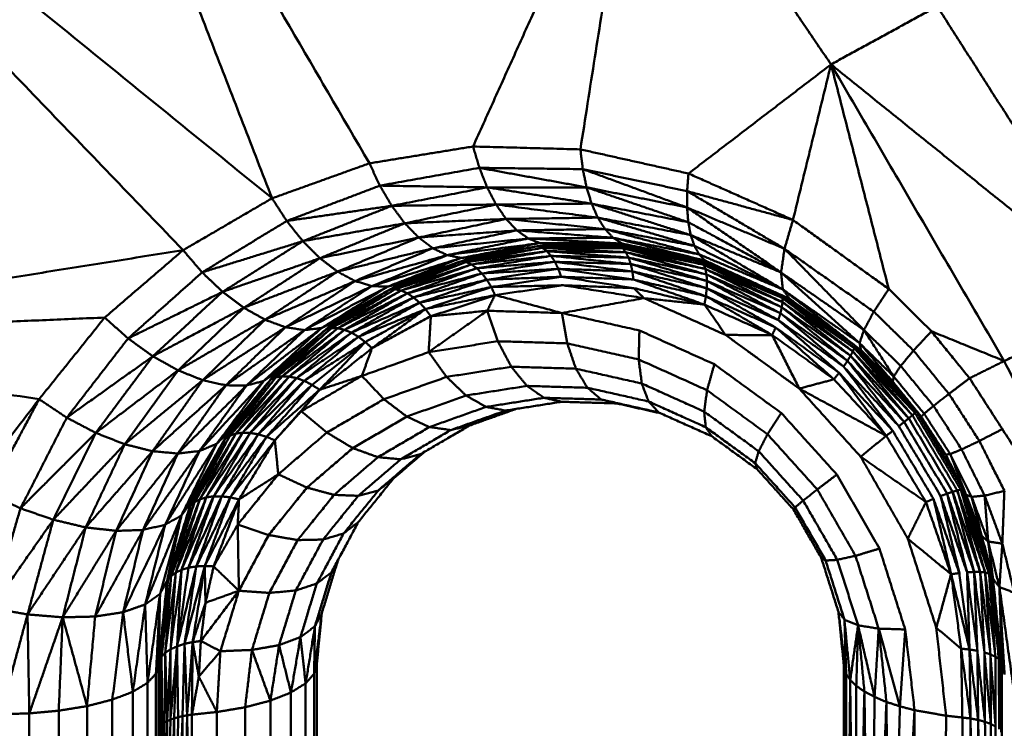
# Model space of a CAD drawing. Units: millimetres. Extents: x 5620 to 13840, y 5448 to 9831.
# Drawn here: x 10419 to 10513, y 8168 to 8235 of the extents above; entities that cross this region are included whole.
import ezdxf

# ---------------------------------------------------------------- set-up
doc = ezdxf.new("R2010")
doc.units = ezdxf.units.MM
doc.header["$LTSCALE"] = 50
doc.layers.add('Widoczne (ISO)', color=7, linetype='Continuous', lineweight=50)

msp = doc.modelspace()

# ---------------------------------------------------------------- linework, layer by layer
at = {"layer": 'Widoczne (ISO)'}
for points in [[(10452.44, 8221.75), (10421.11, 8275.461)], [(10443.202, 8218.427), (10421.11, 8275.461)], [(10443.202, 8218.427), (10382.906, 8267.425)], [(10434.762, 8213.506), (10382.906, 8267.425)], [(10462.272, 8223.347), (10477.933, 8258.033)], [(10472.454, 8223.074), (10477.933, 8258.033)], [(10477.933, 8258.033), (10496.233, 8231.14)], [(10496.233, 8231.14), (10506.298, 8236.651)], [(10506.298, 8236.651), (10524.305, 8208.493)], [(10482.705, 8220.782), (10496.233, 8231.14)], [(10492.62, 8216.372), (10496.233, 8231.14)], [(10496.233, 8231.14), (10524.305, 8208.493)], [(10496.233, 8231.14), (10512.665, 8202.983)], [(10501.707, 8209.824), (10496.233, 8231.14)], [(10462.272, 8223.347), (10452.44, 8221.75)], [(10462.272, 8223.347), (10462.873, 8221.319)], [(10472.454, 8223.074), (10462.272, 8223.347)], [(10472.454, 8223.074), (10472.683, 8221.197)], [(10482.705, 8220.782), (10472.454, 8223.074)], [(10452.44, 8221.75), (10443.202, 8218.427)], [(10452.44, 8221.75), (10453.429, 8219.629)], [(10462.873, 8221.319), (10453.429, 8219.629)], [(10472.683, 8221.197), (10462.873, 8221.319)], [(10473.039, 8219.469), (10462.873, 8221.319)], [(10462.873, 8221.319), (10463.607, 8219.469)], [(10482.579, 8219.108), (10472.683, 8221.197)], [(10482.574, 8217.559), (10472.683, 8221.197)], [(10472.683, 8221.197), (10473.039, 8219.469)], [(10482.705, 8220.782), (10482.579, 8219.108)], [(10492.62, 8216.372), (10482.705, 8220.782)], [(10453.429, 8219.629), (10444.594, 8216.275)], [(10453.429, 8219.629), (10454.557, 8217.715)], [(10463.607, 8219.469), (10453.429, 8219.629)], [(10463.607, 8219.469), (10454.557, 8217.715)], [(10463.607, 8219.469), (10464.459, 8217.839)], [(10473.515, 8217.925), (10463.607, 8219.469)], [(10473.039, 8219.469), (10463.607, 8219.469)], [(10473.039, 8219.469), (10473.515, 8217.925)], [(10482.689, 8216.161), (10473.039, 8219.469)], [(10482.574, 8217.559), (10473.039, 8219.469)], [(10443.202, 8218.427), (10434.762, 8213.506)], [(10443.202, 8218.427), (10444.594, 8216.275)], [(10482.574, 8217.559), (10482.579, 8219.108)], [(10492.62, 8216.372), (10482.579, 8219.108)], [(10482.579, 8219.108), (10491.819, 8213.633)], [(10454.557, 8217.715), (10444.594, 8216.275)], [(10454.557, 8217.715), (10446.125, 8214.36)], [(10464.459, 8217.839), (10454.557, 8217.715)], [(10454.557, 8217.715), (10455.793, 8216.058)], [(10464.459, 8217.839), (10455.793, 8216.058)], [(10473.515, 8217.925), (10464.459, 8217.839)], [(10474.102, 8216.596), (10464.459, 8217.839)], [(10464.459, 8217.839), (10465.408, 8216.466)], [(10482.689, 8216.161), (10473.515, 8217.925)], [(10482.923, 8214.939), (10473.515, 8217.925)], [(10473.515, 8217.925), (10474.102, 8216.596)], [(10491.819, 8213.633), (10482.574, 8217.559)], [(10491.492, 8211.389), (10482.574, 8217.559)], [(10482.574, 8217.559), (10482.689, 8216.161)], [(10465.408, 8216.466), (10455.793, 8216.058)], [(10465.408, 8216.466), (10457.104, 8214.704)], [(10474.102, 8216.596), (10465.408, 8216.466)], [(10465.408, 8216.466), (10466.432, 8215.382)], [(10474.789, 8215.507), (10465.408, 8216.466)], [(10482.923, 8214.939), (10474.102, 8216.596)], [(10474.102, 8216.596), (10474.789, 8215.507)], [(10483.271, 8213.912), (10474.102, 8216.596)], [(10444.594, 8216.275), (10436.566, 8211.396)], [(10444.594, 8216.275), (10446.125, 8214.36)], [(10455.793, 8216.058), (10446.125, 8214.36)], [(10455.793, 8216.058), (10447.75, 8212.74)], [(10455.793, 8216.058), (10457.104, 8214.704)], [(10474.789, 8215.507), (10466.432, 8215.382)], [(10483.271, 8213.912), (10474.789, 8215.507)], [(10483.727, 8213.1), (10474.789, 8215.507)], [(10474.789, 8215.507), (10475.561, 8214.68)], [(10482.689, 8216.161), (10491.492, 8211.389)], [(10482.923, 8214.939), (10482.689, 8216.161)], [(10492.62, 8216.372), (10491.819, 8213.633)], [(10501.707, 8209.824), (10492.62, 8216.372)], [(10457.104, 8214.704), (10447.75, 8212.74)], [(10457.104, 8214.704), (10449.419, 8211.465)], [(10466.432, 8215.382), (10457.104, 8214.704)], [(10457.104, 8214.704), (10458.456, 8213.688)], [(10466.432, 8215.382), (10458.456, 8213.688)], [(10467.508, 8214.612), (10458.456, 8213.688)], [(10467.508, 8214.612), (10459.813, 8213.036)], [(10475.561, 8214.68), (10466.432, 8215.382)], [(10466.432, 8215.382), (10467.508, 8214.612)], [(10475.561, 8214.68), (10467.508, 8214.612)], [(10467.508, 8214.612), (10468.612, 8214.173)], [(10476.403, 8214.132), (10467.508, 8214.612)], [(10475.561, 8214.68), (10483.727, 8213.1)], [(10475.561, 8214.68), (10476.403, 8214.132)], [(10484.284, 8212.514), (10475.561, 8214.68)], [(10491.492, 8211.389), (10482.923, 8214.939)], [(10491.661, 8209.773), (10482.923, 8214.939)], [(10482.923, 8214.939), (10483.271, 8213.912)], [(10446.125, 8214.36), (10436.566, 8211.396)], [(10446.125, 8214.36), (10438.508, 8209.551)], [(10446.125, 8214.36), (10447.75, 8212.74)], [(10458.456, 8213.688), (10449.419, 8211.465)], [(10458.456, 8213.688), (10451.079, 8210.574)], [(10458.456, 8213.688), (10459.813, 8213.036)], [(10468.612, 8214.173), (10459.813, 8213.036)], [(10461.138, 8212.767), (10468.612, 8214.173)], [(10461.138, 8212.767), (10469.717, 8214.076)], [(10468.86, 8213.722), (10461.266, 8212.48)], [(10467.629, 8213.737), (10461.296, 8212.491)], [(10467.536, 8213.722), (10461.448, 8212.546)], [(10468.86, 8213.722), (10461.606, 8212.374)], [(10462.397, 8212.887), (10469.717, 8214.076)], [(10468.482, 8213.875), (10468.86, 8213.722)], [(10476.46, 8213.684), (10468.579, 8213.891)], [(10475.384, 8213.924), (10468.607, 8213.896)], [(10468.612, 8214.173), (10469.717, 8214.076)], [(10468.612, 8214.173), (10477.299, 8213.873)], [(10468.612, 8214.173), (10476.403, 8214.132)], [(10468.625, 8213.899), (10473.201, 8213.983)], [(10468.844, 8213.934), (10472.912, 8213.99)], [(10468.86, 8213.722), (10469.277, 8213.407)], [(10476.76, 8213.306), (10468.86, 8213.722)], [(10476.46, 8213.684), (10468.86, 8213.722)], [(10469.717, 8214.076), (10477.299, 8213.873)], [(10476.16, 8213.903), (10476.46, 8213.684)], [(10484.155, 8212.125), (10476.244, 8213.901)], [(10483.293, 8212.533), (10476.265, 8213.901)], [(10476.277, 8213.9), (10481.047, 8213.035)], [(10476.403, 8214.132), (10477.299, 8213.873)], [(10476.403, 8214.132), (10484.932, 8212.167)], [(10476.403, 8214.132), (10484.284, 8212.514)], [(10476.46, 8213.684), (10476.76, 8213.306)], [(10484.316, 8211.719), (10476.46, 8213.684)], [(10484.155, 8212.125), (10476.46, 8213.684)], [(10476.502, 8213.894), (10480.705, 8213.112)], [(10477.299, 8213.873), (10484.932, 8212.167)], [(10483.271, 8213.912), (10491.661, 8209.773)], [(10483.727, 8213.1), (10483.271, 8213.912)], [(10491.819, 8213.633), (10491.492, 8211.389)], [(10500.29, 8207.668), (10491.819, 8213.633)], [(10499.352, 8205.921), (10491.819, 8213.633)], [(10434.762, 8213.506), (10382.906, 8205.217)], [(10434.762, 8213.506), (10427.324, 8207.108)], [(10434.762, 8213.506), (10436.566, 8211.396)], [(10447.75, 8212.74), (10438.508, 8209.551)], [(10447.75, 8212.74), (10440.52, 8208.035)], [(10447.75, 8212.74), (10449.419, 8211.465)], [(10459.813, 8213.036), (10451.079, 8210.574)], [(10459.813, 8213.036), (10452.682, 8210.094)], [(10461.138, 8212.767), (10452.682, 8210.094)], [(10454.177, 8210.04), (10462.397, 8212.887)], [(10454.177, 8210.04), (10461.138, 8212.767)], [(10455.519, 8210.413), (10462.397, 8212.887)], [(10459.813, 8213.036), (10461.138, 8212.767)], [(10461.138, 8212.767), (10462.397, 8212.887)], [(10461.526, 8212.574), (10465.295, 8213.358)], [(10469.277, 8213.407), (10461.606, 8212.374)], [(10469.277, 8213.407), (10462.113, 8212.148)], [(10469.674, 8212.961), (10462.113, 8212.148)], [(10469.674, 8212.961), (10462.62, 8211.786)], [(10476.76, 8213.306), (10469.277, 8213.407)], [(10477.02, 8212.804), (10469.277, 8213.407)], [(10469.277, 8213.407), (10469.674, 8212.961)], [(10477.02, 8212.804), (10469.674, 8212.961)], [(10477.231, 8212.194), (10469.674, 8212.961)], [(10469.674, 8212.961), (10470.038, 8212.396)], [(10484.316, 8211.719), (10476.76, 8213.306)], [(10484.42, 8211.201), (10476.76, 8213.306)], [(10476.76, 8213.306), (10477.02, 8212.804)], [(10484.42, 8211.201), (10477.02, 8212.804)], [(10484.462, 8210.586), (10477.02, 8212.804)], [(10477.02, 8212.804), (10477.231, 8212.194)], [(10483.727, 8213.1), (10491.661, 8209.773)], [(10484.284, 8212.514), (10483.727, 8213.1)], [(10461.606, 8212.374), (10454.492, 8209.814)], [(10460.344, 8212.149), (10454.519, 8209.83)], [(10460.259, 8212.118), (10454.653, 8209.908)], [(10461.606, 8212.374), (10454.886, 8209.787)], [(10462.113, 8212.148), (10454.886, 8209.787)], [(10462.113, 8212.148), (10455.451, 8209.666)], [(10462.62, 8211.786), (10455.451, 8209.666)], [(10462.62, 8211.786), (10456.039, 8209.408)], [(10461.171, 8212.446), (10461.606, 8212.374)], [(10461.606, 8212.374), (10462.113, 8212.148)], [(10462.113, 8212.148), (10462.62, 8211.786)], [(10470.038, 8212.396), (10462.62, 8211.786)], [(10462.62, 8211.786), (10463.113, 8211.299)], [(10470.038, 8212.396), (10463.113, 8211.299)], [(10477.231, 8212.194), (10470.038, 8212.396)], [(10470.038, 8212.396), (10470.358, 8211.73)], [(10477.388, 8211.492), (10470.038, 8212.396)], [(10484.462, 8210.586), (10477.231, 8212.194)], [(10477.231, 8212.194), (10477.388, 8211.492)], [(10484.442, 8209.89), (10477.231, 8212.194)], [(10483.958, 8212.384), (10484.155, 8212.125)], [(10491.613, 8208.963), (10484.024, 8212.37)], [(10491.171, 8209.392), (10484.038, 8212.367)], [(10484.045, 8212.365), (10488.848, 8210.425)], [(10484.155, 8212.125), (10484.316, 8211.719)], [(10491.625, 8208.574), (10484.155, 8212.125)], [(10491.613, 8208.963), (10484.155, 8212.125)], [(10484.275, 8212.314), (10488.426, 8210.613)], [(10484.284, 8212.514), (10484.932, 8212.167)], [(10484.284, 8212.514), (10492.314, 8208.883)], [(10484.932, 8212.167), (10492.314, 8208.883)], [(10436.566, 8211.396), (10429.543, 8205.126)], [(10436.566, 8211.396), (10438.508, 8209.551)], [(10449.419, 8211.465), (10440.52, 8208.035)], [(10449.419, 8211.465), (10442.534, 8206.901)], [(10449.419, 8211.465), (10451.079, 8210.574)], [(10454.73, 8209.953), (10458.113, 8211.347)], [(10463.113, 8211.299), (10456.039, 8209.408)], [(10463.113, 8211.299), (10456.632, 8209.021)], [(10470.358, 8211.73), (10463.113, 8211.299)], [(10463.113, 8211.299), (10463.575, 8210.701)], [(10470.358, 8211.73), (10463.575, 8210.701)], [(10470.626, 8210.981), (10463.575, 8210.701)], [(10463.995, 8210.01), (10470.626, 8210.981)], [(10470.358, 8211.73), (10470.626, 8210.981)], [(10477.487, 8210.72), (10470.358, 8211.73)], [(10477.388, 8211.492), (10470.358, 8211.73)], [(10470.626, 8210.981), (10477.523, 8209.899)], [(10470.626, 8210.981), (10477.487, 8210.72)], [(10477.388, 8211.492), (10477.487, 8210.72)], [(10484.362, 8209.134), (10477.388, 8211.492)], [(10484.442, 8209.89), (10477.388, 8211.492)], [(10491.625, 8208.574), (10484.316, 8211.719)], [(10491.564, 8208.085), (10484.316, 8211.719)], [(10484.316, 8211.719), (10484.42, 8211.201)], [(10491.564, 8208.085), (10484.42, 8211.201)], [(10491.432, 8207.512), (10484.42, 8211.201)], [(10484.42, 8211.201), (10484.462, 8210.586)], [(10499.352, 8205.921), (10491.492, 8211.389)], [(10498.941, 8204.678), (10491.492, 8211.389)], [(10491.492, 8211.389), (10491.661, 8209.773)], [(10451.079, 8210.574), (10442.534, 8206.901)], [(10451.079, 8210.574), (10444.477, 8206.188)], [(10452.682, 8210.094), (10444.477, 8206.188)], [(10452.682, 8210.094), (10446.282, 8205.921)], [(10454.177, 8210.04), (10446.282, 8205.921)], [(10447.887, 8206.111), (10455.519, 8210.413)], [(10447.887, 8206.111), (10454.177, 8210.04)], [(10449.234, 8206.749), (10455.519, 8210.413)], [(10451.079, 8210.574), (10452.682, 8210.094)], [(10452.682, 8210.094), (10454.177, 8210.04)], [(10454.177, 8210.04), (10455.519, 8210.413)], [(10463.575, 8210.701), (10456.632, 8209.021)], [(10463.575, 8210.701), (10457.212, 8208.517)], [(10463.995, 8210.01), (10457.212, 8208.517)], [(10457.762, 8207.912), (10463.995, 8210.01)], [(10463.575, 8210.701), (10463.995, 8210.01)], [(10463.995, 8210.01), (10470.832, 8210.173)], [(10463.995, 8210.01), (10464.358, 8209.247)], [(10470.832, 8210.173), (10464.358, 8209.247)], [(10478.484, 8208.948), (10470.832, 8210.173)], [(10477.523, 8209.899), (10470.832, 8210.173)], [(10477.487, 8210.72), (10484.221, 8208.339)], [(10477.487, 8210.72), (10484.362, 8209.134)], [(10477.523, 8209.899), (10478.484, 8208.948)], [(10484.221, 8208.339), (10477.523, 8209.899)], [(10484.462, 8210.586), (10484.442, 8209.89)], [(10491.432, 8207.512), (10484.462, 8210.586)], [(10491.233, 8206.868), (10484.462, 8210.586)], [(10438.508, 8209.551), (10429.543, 8205.126)], [(10438.508, 8209.551), (10431.895, 8203.433)], [(10438.508, 8209.551), (10440.52, 8208.035)], [(10454.886, 8209.787), (10448.395, 8206.027)], [(10453.692, 8209.348), (10448.412, 8206.042)], [(10453.612, 8209.301), (10448.526, 8206.14)], [(10454.886, 8209.787), (10448.838, 8206.1)], [(10455.451, 8209.666), (10448.838, 8206.1)], [(10455.451, 8209.666), (10449.429, 8206.089)], [(10456.039, 8209.408), (10449.429, 8206.089)], [(10456.039, 8209.408), (10450.067, 8205.945)], [(10456.632, 8209.021), (10450.067, 8205.945)], [(10456.632, 8209.021), (10450.731, 8205.675)], [(10454.415, 8209.77), (10454.886, 8209.787)], [(10454.886, 8209.787), (10455.451, 8209.666)], [(10455.451, 8209.666), (10456.039, 8209.408)], [(10456.039, 8209.408), (10456.632, 8209.021)], [(10456.632, 8209.021), (10457.212, 8208.517)], [(10457.762, 8207.912), (10464.358, 8209.247)], [(10464.358, 8209.247), (10458.265, 8207.224)], [(10464.358, 8209.247), (10463.613, 8207.751)], [(10464.358, 8209.247), (10470.701, 8207.537)], [(10484.362, 8209.134), (10484.221, 8208.339)], [(10484.442, 8209.89), (10484.362, 8209.134)], [(10484.362, 8209.134), (10490.657, 8205.445)], [(10484.362, 8209.134), (10490.973, 8206.173)], [(10490.973, 8206.173), (10484.442, 8209.89)], [(10491.233, 8206.868), (10484.442, 8209.89)], [(10491.533, 8209.23), (10491.613, 8208.963)], [(10498.435, 8204.215), (10491.565, 8209.216)], [(10498.358, 8204.528), (10491.57, 8209.214)], [(10491.613, 8208.963), (10491.625, 8208.574)], [(10498.304, 8203.89), (10491.613, 8208.963)], [(10498.435, 8204.215), (10491.613, 8208.963)], [(10491.661, 8209.773), (10492.314, 8208.883)], [(10491.661, 8209.773), (10499.08, 8204.007)], [(10491.661, 8209.773), (10498.941, 8204.678)], [(10498.316, 8204.558), (10491.783, 8209.119)], [(10491.807, 8209.109), (10495.669, 8206.465)], [(10501.707, 8209.824), (10500.29, 8207.668)], [(10505.755, 8205.804), (10501.707, 8209.824)], [(10440.52, 8208.035), (10431.895, 8203.433)], [(10440.52, 8208.035), (10434.287, 8202.094)], [(10440.52, 8208.035), (10442.534, 8206.901)], [(10448.593, 8206.197), (10451.528, 8208.086)], [(10457.212, 8208.517), (10450.731, 8205.675)], [(10457.212, 8208.517), (10451.401, 8205.284)], [(10457.212, 8208.517), (10457.762, 8207.912)], [(10470.701, 8207.537), (10478.484, 8208.948)], [(10478.484, 8208.948), (10484.221, 8208.339)], [(10486.233, 8205.454), (10478.484, 8208.948)], [(10486.233, 8205.454), (10484.221, 8208.339)], [(10490.657, 8205.445), (10484.221, 8208.339)], [(10491.564, 8208.085), (10491.432, 8207.512)], [(10491.625, 8208.574), (10491.564, 8208.085)], [(10498.087, 8203.481), (10491.564, 8208.085)], [(10497.791, 8202.998), (10491.564, 8208.085)], [(10498.304, 8203.89), (10491.625, 8208.574)], [(10498.087, 8203.481), (10491.625, 8208.574)], [(10492.314, 8208.883), (10499.08, 8204.007)], [(10512.665, 8202.983), (10524.305, 8208.493)], [(10427.324, 8207.108), (10382.906, 8205.217)], [(10427.324, 8207.108), (10421.103, 8199.356)], [(10427.324, 8207.108), (10429.543, 8205.126)], [(10457.762, 8207.912), (10451.401, 8205.284)], [(10452.057, 8204.786), (10457.762, 8207.912)], [(10457.762, 8207.912), (10452.679, 8204.196)], [(10458.265, 8207.224), (10452.679, 8204.196)], [(10457.762, 8207.912), (10458.265, 8207.224)], [(10458.059, 8203.826), (10463.613, 8207.751)], [(10458.265, 8207.224), (10458.059, 8203.826)], [(10458.265, 8207.224), (10463.613, 8207.751)], [(10470.701, 8207.537), (10463.613, 8207.751)], [(10463.613, 8207.751), (10464.619, 8204.856)], [(10478.054, 8205.879), (10470.701, 8207.537)], [(10471.206, 8204.658), (10470.701, 8207.537)], [(10491.432, 8207.512), (10491.233, 8206.868)], [(10497.791, 8202.998), (10491.432, 8207.512)], [(10497.423, 8202.454), (10491.432, 8207.512)], [(10500.29, 8207.668), (10499.352, 8205.921)], [(10504.057, 8203.973), (10500.29, 8207.668)], [(10442.534, 8206.901), (10434.287, 8202.094)], [(10442.534, 8206.901), (10436.625, 8201.163)], [(10444.477, 8206.188), (10436.625, 8201.163)], [(10444.477, 8206.188), (10438.817, 8200.677)], [(10442.423, 8201.096), (10449.234, 8206.749)], [(10442.534, 8206.901), (10444.477, 8206.188)], [(10443.696, 8201.985), (10449.234, 8206.749)], [(10444.477, 8206.188), (10446.282, 8205.921)], [(10447.887, 8206.111), (10449.234, 8206.749)], [(10490.973, 8206.173), (10490.657, 8205.445)], [(10490.973, 8206.173), (10496.517, 8201.245)], [(10490.973, 8206.173), (10496.995, 8201.864)], [(10496.995, 8201.864), (10491.233, 8206.868)], [(10497.423, 8202.454), (10491.233, 8206.868)], [(10446.282, 8205.921), (10438.817, 8200.677)], [(10447.887, 8206.111), (10440.775, 8200.654)], [(10446.282, 8205.921), (10440.775, 8200.654)], [(10442.423, 8201.096), (10447.887, 8206.111)], [(10448.838, 8206.1), (10443.096, 8201.236)], [(10447.826, 8205.537), (10443.099, 8201.241)], [(10447.758, 8205.479), (10443.191, 8201.355)], [(10448.838, 8206.1), (10443.576, 8201.435)], [(10449.429, 8206.089), (10443.576, 8201.435)], [(10449.429, 8206.089), (10444.164, 8201.532)], [(10450.067, 8205.945), (10444.164, 8201.532)], [(10450.067, 8205.945), (10444.821, 8201.506)], [(10450.731, 8205.675), (10444.821, 8201.506)], [(10450.731, 8205.675), (10445.526, 8201.359)], [(10451.401, 8205.284), (10445.526, 8201.359)], [(10451.401, 8205.284), (10446.258, 8201.094)], [(10446.282, 8205.921), (10447.887, 8206.111)], [(10448.349, 8205.987), (10448.838, 8206.1)], [(10448.838, 8206.1), (10449.429, 8206.089)], [(10449.429, 8206.089), (10450.067, 8205.945)], [(10450.067, 8205.945), (10450.731, 8205.675)], [(10450.731, 8205.675), (10451.401, 8205.284)], [(10451.401, 8205.284), (10452.057, 8204.786)], [(10477.984, 8203.13), (10478.054, 8205.879)], [(10478.054, 8205.879), (10485.164, 8202.675)], [(10486.233, 8205.454), (10490.657, 8205.445)], [(10493.216, 8200.364), (10486.233, 8205.454)], [(10496.517, 8201.245), (10490.657, 8205.445)], [(10493.216, 8200.364), (10490.657, 8205.445)], [(10499.352, 8205.921), (10498.941, 8204.678)], [(10502.844, 8202.516), (10499.352, 8205.921)], [(10502.178, 8201.513), (10499.352, 8205.921)], [(10505.755, 8205.804), (10504.057, 8203.973)], [(10509.375, 8201.347), (10505.755, 8205.804)], [(10505.755, 8205.804), (10512.665, 8202.983)], [(10421.103, 8199.356), (10382.906, 8205.217)], [(10429.543, 8205.126), (10423.728, 8197.606)], [(10429.543, 8205.126), (10431.895, 8203.433)], [(10452.057, 8204.786), (10446.258, 8201.094)], [(10446.994, 8200.721), (10452.057, 8204.786)], [(10452.057, 8204.786), (10447.712, 8200.249)], [(10452.057, 8204.786), (10452.679, 8204.196)], [(10464.619, 8204.856), (10458.059, 8203.826)], [(10464.619, 8204.856), (10471.206, 8204.658)], [(10465.899, 8202.437), (10464.619, 8204.856)], [(10471.206, 8204.658), (10477.984, 8203.13)], [(10472.026, 8202.254), (10471.206, 8204.658)], [(10498.477, 8204.442), (10498.435, 8204.215)], [(10504.199, 8198.044), (10498.487, 8204.435)], [(10504.346, 8198.182), (10498.488, 8204.434)], [(10498.489, 8204.433), (10504.116, 8198.526)], [(10498.941, 8204.678), (10499.08, 8204.007)], [(10498.941, 8204.678), (10502.095, 8201.014)], [(10498.941, 8204.678), (10502.178, 8201.513)], [(10431.895, 8203.433), (10423.728, 8197.606)], [(10431.895, 8203.433), (10426.477, 8196.159)], [(10431.895, 8203.433), (10434.287, 8202.094)], [(10443.239, 8201.415), (10445.681, 8203.692)], [(10452.679, 8204.196), (10447.712, 8200.249)], [(10452.679, 8204.196), (10451.727, 8201.571)], [(10458.059, 8203.826), (10451.727, 8201.571)], [(10459.76, 8201.472), (10458.059, 8203.826)], [(10498.087, 8203.481), (10497.791, 8202.998)], [(10498.304, 8203.89), (10498.087, 8203.481)], [(10503.601, 8197.544), (10498.087, 8203.481)], [(10503.167, 8197.196), (10498.087, 8203.481)], [(10498.435, 8204.215), (10498.304, 8203.89)], [(10503.948, 8197.829), (10498.304, 8203.89)], [(10503.601, 8197.544), (10498.304, 8203.89)], [(10503.948, 8197.829), (10498.435, 8204.215)], [(10504.199, 8198.044), (10498.435, 8204.215)], [(10498.723, 8204.265), (10504.094, 8198.553)], [(10499.08, 8204.007), (10502.095, 8201.014)], [(10504.047, 8198.61), (10499.08, 8204.007)], [(10504.057, 8203.973), (10502.844, 8202.516)], [(10507.417, 8199.86), (10504.057, 8203.973)], [(10459.76, 8201.472), (10465.899, 8202.437)], [(10465.899, 8202.437), (10472.026, 8202.254)], [(10467.386, 8200.616), (10465.899, 8202.437)], [(10477.984, 8203.13), (10484.472, 8200.208)], [(10478.278, 8200.846), (10477.984, 8203.13)], [(10484.472, 8200.208), (10485.164, 8202.675)], [(10485.164, 8202.675), (10491.515, 8198.047)], [(10497.791, 8202.998), (10497.423, 8202.454)], [(10502.088, 8196.351), (10497.423, 8202.454)], [(10502.658, 8196.795), (10497.423, 8202.454)], [(10503.167, 8197.196), (10497.791, 8202.998)], [(10502.658, 8196.795), (10497.791, 8202.998)], [(10502.844, 8202.516), (10502.178, 8201.513)], [(10505.954, 8198.719), (10502.844, 8202.516)], [(10509.375, 8201.347), (10512.665, 8202.983)], [(10512.665, 8202.983), (10527.124, 8173.78)], [(10434.287, 8202.094), (10426.477, 8196.159)], [(10434.287, 8202.094), (10429.229, 8195.08)], [(10434.287, 8202.094), (10436.625, 8201.163)], [(10437.943, 8195.118), (10443.696, 8201.985)], [(10439.064, 8196.213), (10443.696, 8201.985)], [(10444.164, 8201.532), (10439.205, 8195.897)], [(10444.164, 8201.532), (10439.764, 8196.092)], [(10444.821, 8201.506), (10439.764, 8196.092)], [(10444.821, 8201.506), (10440.411, 8196.179)], [(10442.423, 8201.096), (10443.696, 8201.985)], [(10443.576, 8201.435), (10444.164, 8201.532)], [(10444.164, 8201.532), (10444.821, 8201.506)], [(10444.821, 8201.506), (10445.526, 8201.359)], [(10451.727, 8201.571), (10445.97, 8198.209)], [(10447.712, 8200.249), (10451.727, 8201.571)], [(10453.812, 8199.354), (10451.727, 8201.571)], [(10472.026, 8202.254), (10478.278, 8200.846)], [(10473.12, 8200.445), (10472.026, 8202.254)], [(10496.995, 8201.864), (10496.517, 8201.245)], [(10496.995, 8201.864), (10501.471, 8195.878)], [(10496.995, 8201.864), (10502.088, 8196.351)], [(10502.178, 8201.513), (10502.095, 8201.014)], [(10502.178, 8201.513), (10505.063, 8197.985)], [(10436.625, 8201.163), (10429.229, 8195.08)], [(10436.625, 8201.163), (10431.863, 8194.418)], [(10438.817, 8200.677), (10431.863, 8194.418)], [(10438.817, 8200.677), (10434.261, 8194.2)], [(10440.775, 8200.654), (10434.261, 8194.2)], [(10442.423, 8201.096), (10436.318, 8194.437)], [(10440.775, 8200.654), (10436.318, 8194.437)], [(10436.625, 8201.163), (10438.817, 8200.677)], [(10437.943, 8195.118), (10442.423, 8201.096)], [(10443.576, 8201.435), (10438.754, 8195.599)], [(10442.921, 8201.019), (10438.754, 8195.599)], [(10442.891, 8200.982), (10438.766, 8195.654)], [(10438.817, 8200.677), (10440.775, 8200.654)], [(10443.576, 8201.435), (10439.205, 8195.897)], [(10445.526, 8201.359), (10440.411, 8196.179)], [(10440.775, 8200.654), (10442.423, 8201.096)], [(10445.526, 8201.359), (10441.128, 8196.156)], [(10446.258, 8201.094), (10441.128, 8196.156)], [(10446.258, 8201.094), (10441.892, 8196.023)], [(10446.994, 8200.721), (10441.892, 8196.023)], [(10442.681, 8195.785), (10446.994, 8200.721)], [(10443.085, 8201.223), (10443.576, 8201.435)], [(10445.526, 8201.359), (10446.258, 8201.094)], [(10446.258, 8201.094), (10446.994, 8200.721)], [(10446.994, 8200.721), (10447.712, 8200.249)], [(10453.812, 8199.354), (10459.76, 8201.472)], [(10461.606, 8199.707), (10459.76, 8201.472)], [(10461.606, 8199.707), (10467.386, 8200.616)], [(10467.386, 8200.616), (10473.12, 8200.445)], [(10469.005, 8199.489), (10467.386, 8200.616)], [(10478.278, 8200.846), (10484.196, 8198.182)], [(10478.92, 8199.14), (10478.278, 8200.846)], [(10493.216, 8200.364), (10496.517, 8201.245)], [(10501.471, 8195.878), (10496.517, 8201.245)], [(10502.095, 8201.014), (10504.79, 8197.696)], [(10509.375, 8201.347), (10507.417, 8199.86)], [(10527.124, 8173.78), (10509.375, 8201.347)], [(10442.681, 8195.785), (10447.712, 8200.249)], [(10447.712, 8200.249), (10443.469, 8195.448)], [(10447.712, 8200.249), (10445.97, 8198.209)], [(10455.987, 8197.706), (10461.606, 8199.707)], [(10463.504, 8198.625), (10461.606, 8199.707)], [(10473.12, 8200.445), (10478.92, 8199.14)], [(10474.432, 8199.328), (10473.12, 8200.445)], [(10484.196, 8198.182), (10484.472, 8200.208)], [(10484.472, 8200.208), (10490.209, 8196.029)], [(10493.216, 8200.364), (10501.471, 8195.878)], [(10499.04, 8193.9), (10493.216, 8200.364)], [(10507.417, 8199.86), (10505.954, 8198.719)], [(10510.303, 8195.394), (10507.417, 8199.86)], [(10421.103, 8199.356), (10382.906, 8149.407)], [(10421.103, 8199.356), (10416.337, 8190.401)], [(10421.103, 8199.356), (10423.728, 8197.606)], [(10448.397, 8196.192), (10453.812, 8199.354)], [(10455.987, 8197.706), (10453.812, 8199.354)], [(10463.504, 8198.625), (10469.005, 8199.489)], [(10465.356, 8198.277), (10470.671, 8199.112)], [(10469.005, 8199.489), (10474.432, 8199.328)], [(10470.671, 8199.112), (10469.005, 8199.489)], [(10470.671, 8199.112), (10475.894, 8198.958)], [(10474.432, 8199.328), (10479.878, 8198.104)], [(10475.894, 8198.958), (10474.432, 8199.328)], [(10475.894, 8198.958), (10480.062, 8198.021)], [(10478.92, 8199.14), (10484.347, 8196.698)], [(10479.878, 8198.104), (10478.92, 8199.14)], [(10505.954, 8198.719), (10505.063, 8197.985)], [(10508.62, 8194.591), (10505.954, 8198.719)], [(10438.794, 8195.706), (10440.701, 8198.253)], [(10443.469, 8195.448), (10445.97, 8198.209)], [(10445.97, 8198.209), (10448.397, 8196.192)], [(10458.139, 8196.714), (10463.504, 8198.625)], [(10460.159, 8196.425), (10465.356, 8198.277)], [(10461.942, 8196.858), (10466.371, 8198.436)], [(10465.356, 8198.277), (10463.504, 8198.625)], [(10479.878, 8198.104), (10484.919, 8195.837)], [(10484.196, 8198.182), (10489.368, 8194.416)], [(10484.347, 8196.698), (10484.196, 8198.182)], [(10490.209, 8196.029), (10491.515, 8198.047)], [(10491.515, 8198.047), (10496.781, 8192.203)], [(10503.948, 8197.829), (10503.601, 8197.544)], [(10504.199, 8198.044), (10503.948, 8197.829)], [(10508.207, 8190.696), (10503.948, 8197.829)], [(10504.346, 8198.182), (10504.199, 8198.044)], [(10508.537, 8190.769), (10504.199, 8198.044)], [(10504.346, 8198.182), (10504.368, 8198.215)], [(10508.752, 8190.785), (10504.346, 8198.182)], [(10504.496, 8198.058), (10508.649, 8191.075)], [(10504.559, 8197.98), (10507.116, 8194.102)], [(10505.063, 8197.985), (10504.79, 8197.696)], [(10505.063, 8197.985), (10507.539, 8194.152)], [(10423.728, 8197.606), (10419.336, 8189.003)], [(10423.728, 8197.606), (10426.477, 8196.159)], [(10450.864, 8194.714), (10455.987, 8197.706)], [(10458.139, 8196.714), (10455.987, 8197.706)], [(10457.26, 8194.124), (10461.942, 8196.858)], [(10461.942, 8196.858), (10460.159, 8196.425)], [(10503.167, 8197.196), (10502.658, 8196.795)], [(10503.601, 8197.544), (10503.167, 8197.196)], [(10507.24, 8190.389), (10503.167, 8197.196)], [(10507.771, 8190.569), (10503.601, 8197.544)], [(10504.79, 8197.696), (10507.116, 8194.102)], [(10426.477, 8196.159), (10419.336, 8189.003)], [(10426.477, 8196.159), (10422.449, 8187.914)], [(10426.477, 8196.159), (10429.229, 8195.08)], [(10434.607, 8188.322), (10439.064, 8196.213)], [(10439.205, 8195.897), (10435.46, 8189.219)], [(10435.515, 8189.545), (10439.064, 8196.213)], [(10439.764, 8196.092), (10435.842, 8189.575)], [(10439.205, 8195.897), (10435.842, 8189.575)], [(10440.411, 8196.179), (10436.347, 8189.851)], [(10439.764, 8196.092), (10436.347, 8189.851)], [(10440.411, 8196.179), (10436.959, 8190.04)], [(10441.128, 8196.156), (10436.959, 8190.04)], [(10441.128, 8196.156), (10437.659, 8190.135)], [(10441.892, 8196.023), (10437.659, 8190.135)], [(10437.943, 8195.118), (10439.064, 8196.213)], [(10441.892, 8196.023), (10438.427, 8190.134)], [(10438.754, 8195.599), (10439.205, 8195.897)], [(10439.205, 8195.897), (10439.764, 8196.092)], [(10439.764, 8196.092), (10440.411, 8196.179)], [(10440.411, 8196.179), (10441.128, 8196.156)], [(10441.128, 8196.156), (10441.892, 8196.023)], [(10441.892, 8196.023), (10442.681, 8195.785)], [(10448.397, 8196.192), (10443.794, 8192.227)], [(10450.864, 8194.714), (10448.397, 8196.192)], [(10453.243, 8193.854), (10458.139, 8196.714)], [(10455.412, 8193.653), (10460.159, 8196.425)], [(10460.159, 8196.425), (10458.139, 8196.714)], [(10484.347, 8196.698), (10489.032, 8193.288)], [(10484.919, 8195.837), (10484.347, 8196.698)], [(10489.368, 8194.416), (10490.209, 8196.029)], [(10490.209, 8196.029), (10494.931, 8190.789)], [(10502.088, 8196.351), (10501.471, 8195.878)], [(10502.088, 8196.351), (10505.956, 8189.896)], [(10506.63, 8190.163), (10502.658, 8196.795)], [(10512.486, 8196.515), (10510.303, 8195.394)], [(10429.229, 8195.08), (10422.449, 8187.914)], [(10429.229, 8195.08), (10425.524, 8187.188)], [(10429.229, 8195.08), (10431.863, 8194.418)], [(10437.943, 8195.118), (10433.065, 8187.441)], [(10434.607, 8188.322), (10437.943, 8195.118)], [(10438.754, 8195.599), (10435.46, 8189.219)], [(10436.318, 8194.437), (10437.943, 8195.118)], [(10442.681, 8195.785), (10438.427, 8190.134)], [(10438.754, 8195.599), (10438.709, 8195.547)], [(10439.238, 8190.037), (10442.681, 8195.785)], [(10439.238, 8190.037), (10443.469, 8195.448)], [(10443.469, 8195.448), (10440.068, 8189.846)], [(10442.681, 8195.785), (10443.469, 8195.448)], [(10443.469, 8195.448), (10443.794, 8192.227)], [(10484.919, 8195.837), (10489.221, 8192.707)], [(10499.04, 8193.9), (10501.471, 8195.878)], [(10505.236, 8189.597), (10501.471, 8195.878)], [(10510.303, 8195.394), (10508.62, 8194.591)], [(10512.678, 8190.656), (10510.303, 8195.394)], [(10431.863, 8194.418), (10425.524, 8187.188)], [(10431.863, 8194.418), (10428.41, 8186.86)], [(10434.261, 8194.2), (10428.41, 8186.86)], [(10436.318, 8194.437), (10430.965, 8186.945)], [(10434.261, 8194.2), (10430.965, 8186.945)], [(10431.863, 8194.418), (10434.261, 8194.2)], [(10436.318, 8194.437), (10433.065, 8187.441)], [(10434.261, 8194.2), (10436.318, 8194.437)], [(10446.512, 8190.966), (10450.864, 8194.714)], [(10453.243, 8193.854), (10450.864, 8194.714)], [(10453.288, 8190.703), (10457.26, 8194.124)], [(10454.7, 8191.802), (10457.681, 8194.37)], [(10457.26, 8194.124), (10455.412, 8193.653)], [(10489.032, 8193.288), (10489.368, 8194.416)], [(10489.368, 8194.416), (10493.59, 8189.732)], [(10507.539, 8194.152), (10507.116, 8194.102)], [(10507.116, 8194.102), (10509.043, 8190.295)], [(10508.62, 8194.591), (10507.539, 8194.152)], [(10507.539, 8194.152), (10509.043, 8190.295)], [(10507.539, 8194.152), (10509.573, 8190.084)], [(10510.806, 8190.206), (10508.62, 8194.591)], [(10449.086, 8190.274), (10453.243, 8193.854)], [(10451.385, 8190.184), (10455.412, 8193.653)], [(10455.412, 8193.653), (10453.243, 8193.854)], [(10489.032, 8193.288), (10492.822, 8189.084)], [(10489.221, 8192.707), (10489.032, 8193.288)], [(10499.04, 8193.9), (10505.236, 8189.597)], [(10503.519, 8186.116), (10499.04, 8193.9)], [(10435.46, 8189.219), (10437.015, 8192.363)], [(10443.794, 8192.227), (10439.944, 8187.449)], [(10440.068, 8189.846), (10443.794, 8192.227)], [(10446.512, 8190.966), (10443.794, 8192.227)], [(10489.221, 8192.707), (10492.67, 8188.882)], [(10494.931, 8190.789), (10496.781, 8192.203)], [(10496.781, 8192.203), (10500.826, 8185.172)], [(10451.387, 8187.693), (10454.7, 8191.802)], [(10454.7, 8191.802), (10453.288, 8190.703)], [(10416.337, 8190.401), (10419.336, 8189.003)], [(10442.882, 8186.462), (10446.512, 8190.966)], [(10449.086, 8190.274), (10446.512, 8190.966)], [(10449.992, 8186.614), (10453.288, 8190.703)], [(10453.288, 8190.703), (10451.385, 8190.184)], [(10493.59, 8189.732), (10494.931, 8190.789)], [(10494.931, 8190.789), (10498.555, 8184.491)], [(10507.24, 8190.389), (10506.63, 8190.163)], [(10507.771, 8190.569), (10507.24, 8190.389)], [(10509.137, 8182.925), (10507.24, 8190.389)], [(10509.801, 8182.96), (10507.24, 8190.389)], [(10508.207, 8190.696), (10507.771, 8190.569)], [(10510.379, 8182.955), (10507.771, 8190.569)], [(10509.801, 8182.96), (10507.771, 8190.569)], [(10508.537, 8190.769), (10508.207, 8190.696)], [(10510.854, 8182.91), (10508.207, 8190.696)], [(10510.379, 8182.955), (10508.207, 8190.696)], [(10508.752, 8190.785), (10508.537, 8190.769)], [(10510.854, 8182.91), (10508.537, 8190.769)], [(10511.215, 8182.826), (10508.537, 8190.769)], [(10511.215, 8182.826), (10508.752, 8190.785)], [(10511.449, 8182.705), (10508.752, 8190.785)], [(10508.752, 8190.785), (10508.808, 8190.761)], [(10511.449, 8182.705), (10508.898, 8190.583)], [(10508.901, 8190.577), (10511.485, 8182.757)], [(10508.939, 8190.501), (10510.545, 8186.338)], [(10509.043, 8190.295), (10510.545, 8186.338)], [(10509.573, 8190.084), (10509.043, 8190.295)], [(10512.678, 8190.656), (10510.806, 8190.206)], [(10512.481, 8185.643), (10512.678, 8190.656)], [(10433.241, 8182.127), (10435.515, 8189.545)], [(10435.842, 8189.575), (10433.324, 8182.171)], [(10436.347, 8189.851), (10433.625, 8182.556)], [(10435.842, 8189.575), (10433.625, 8182.556)], [(10436.959, 8190.04), (10434.059, 8182.889)], [(10436.347, 8189.851), (10434.059, 8182.889)], [(10434.607, 8188.322), (10435.515, 8189.545)], [(10437.659, 8190.135), (10434.614, 8183.159)], [(10436.959, 8190.04), (10434.614, 8183.159)], [(10437.659, 8190.135), (10435.272, 8183.359)], [(10438.427, 8190.134), (10435.272, 8183.359)], [(10435.46, 8189.219), (10435.842, 8189.575)], [(10435.842, 8189.575), (10436.347, 8189.851)], [(10438.427, 8190.134), (10436.014, 8183.481)], [(10439.238, 8190.037), (10436.014, 8183.481)], [(10436.347, 8189.851), (10436.959, 8190.04)], [(10436.818, 8183.524), (10439.238, 8190.037)], [(10436.818, 8183.524), (10440.068, 8189.846)], [(10436.959, 8190.04), (10437.659, 8190.135)], [(10437.659, 8190.135), (10438.427, 8190.134)], [(10440.068, 8189.846), (10437.659, 8183.484)], [(10438.427, 8190.134), (10439.238, 8190.037)], [(10439.238, 8190.037), (10440.068, 8189.846)], [(10440.068, 8189.846), (10439.944, 8187.449)], [(10445.628, 8185.983), (10449.086, 8190.274)], [(10448.039, 8186.034), (10451.385, 8190.184)], [(10451.385, 8190.184), (10449.086, 8190.274)], [(10492.822, 8189.084), (10493.59, 8189.732)], [(10493.59, 8189.732), (10496.824, 8184.108)], [(10503.519, 8186.116), (10505.236, 8189.597)], [(10505.956, 8189.896), (10505.236, 8189.597)], [(10507.625, 8182.741), (10505.236, 8189.597)], [(10505.956, 8189.896), (10507.625, 8182.741)], [(10505.956, 8189.896), (10508.405, 8182.852)], [(10508.405, 8182.852), (10506.63, 8190.163)], [(10509.137, 8182.925), (10506.63, 8190.163)], [(10510.806, 8190.206), (10509.573, 8190.084)], [(10509.573, 8190.084), (10510.545, 8186.338)], [(10509.573, 8190.084), (10511.135, 8185.851)], [(10510.806, 8190.206), (10512.481, 8185.643)], [(10511.135, 8185.851), (10510.806, 8190.206)], [(10419.336, 8189.003), (10416.592, 8179.534)], [(10419.336, 8189.003), (10422.449, 8187.914)], [(10435.46, 8189.219), (10433.324, 8182.171)], [(10435.46, 8189.219), (10435.365, 8189.058)], [(10492.67, 8188.882), (10492.822, 8189.084)], [(10492.67, 8188.882), (10495.305, 8184.3)], [(10492.822, 8189.084), (10495.721, 8184.043)], [(10422.449, 8187.914), (10416.592, 8179.534)], [(10422.449, 8187.914), (10420.005, 8178.927)], [(10422.449, 8187.914), (10425.524, 8187.188)], [(10434.607, 8188.322), (10431.164, 8179.872)], [(10432.578, 8180.886), (10434.607, 8188.322)], [(10433.065, 8187.441), (10434.607, 8188.322)], [(10434.607, 8188.322), (10433.241, 8182.127)], [(10448.832, 8182.914), (10451.387, 8187.693)], [(10451.387, 8187.693), (10449.992, 8186.614)], [(10425.524, 8187.188), (10420.005, 8178.927)], [(10425.524, 8187.188), (10423.34, 8178.652)], [(10428.41, 8186.86), (10423.34, 8178.652)], [(10425.524, 8187.188), (10428.41, 8186.86)], [(10430.965, 8186.945), (10426.417, 8178.724)], [(10428.41, 8186.86), (10426.417, 8178.724)], [(10428.41, 8186.86), (10430.965, 8186.945)], [(10433.065, 8187.441), (10429.073, 8179.138)], [(10430.965, 8186.945), (10429.073, 8179.138)], [(10430.965, 8186.945), (10433.065, 8187.441)], [(10433.065, 8187.441), (10431.164, 8179.872)], [(10437.659, 8183.484), (10439.944, 8187.449)], [(10440.056, 8181.174), (10439.944, 8187.449)], [(10439.944, 8187.449), (10442.882, 8186.462)], [(10447.449, 8181.859), (10449.992, 8186.614)], [(10449.992, 8186.614), (10448.039, 8186.034)], [(10442.882, 8186.462), (10440.056, 8181.174)], [(10445.628, 8185.983), (10442.882, 8186.462)], [(10442.946, 8180.966), (10445.628, 8185.983)], [(10445.454, 8181.198), (10448.039, 8186.034)], [(10448.039, 8186.034), (10445.628, 8185.983)], [(10503.519, 8186.116), (10507.625, 8182.741)], [(10506.213, 8177.661), (10503.519, 8186.116)], [(10510.545, 8186.338), (10511.607, 8182.292)], [(10511.135, 8185.851), (10510.545, 8186.338)], [(10511.135, 8185.851), (10511.607, 8182.292)], [(10511.135, 8185.851), (10512.209, 8181.526)], [(10512.481, 8185.643), (10511.135, 8185.851)], [(10512.209, 8181.526), (10512.481, 8185.643)], [(10513.625, 8180.98), (10512.481, 8185.643)], [(10433.324, 8182.171), (10434.242, 8185.392)], [(10498.555, 8184.491), (10500.826, 8185.172)], [(10500.826, 8185.172), (10503.27, 8177.498)], [(10433.222, 8181.941), (10433.904, 8184.291)], [(10447.921, 8179.047), (10449.461, 8184.09)], [(10495.305, 8184.3), (10496.938, 8179.161)], [(10495.305, 8184.3), (10495.721, 8184.043)], [(10495.721, 8184.043), (10496.824, 8184.108)], [(10495.721, 8184.043), (10497.506, 8178.429)], [(10496.824, 8184.108), (10498.555, 8184.491)], [(10496.824, 8184.108), (10498.802, 8177.892)], [(10498.555, 8184.491), (10500.756, 8177.576)], [(10434.059, 8182.889), (10433.071, 8175.276)], [(10434.614, 8183.159), (10433.569, 8175.611)], [(10434.059, 8182.889), (10433.569, 8175.611)], [(10433.625, 8182.556), (10434.059, 8182.889)], [(10434.059, 8182.889), (10434.614, 8183.159)], [(10436.014, 8183.481), (10434.19, 8175.9)], [(10435.272, 8183.359), (10434.19, 8175.9)], [(10434.614, 8183.159), (10434.19, 8175.9)], [(10434.614, 8183.159), (10435.272, 8183.359)], [(10436.818, 8183.524), (10434.901, 8176.132)], [(10436.014, 8183.481), (10434.901, 8176.132)], [(10435.272, 8183.359), (10436.014, 8183.481)], [(10436.818, 8183.524), (10435.665, 8176.3)], [(10436.014, 8183.481), (10436.818, 8183.524)], [(10436.818, 8183.524), (10436.886, 8180.03)], [(10436.818, 8183.524), (10437.659, 8183.484)], [(10437.659, 8183.484), (10436.886, 8180.03)], [(10437.659, 8183.484), (10440.056, 8181.174)], [(10447.271, 8177.8), (10448.832, 8182.914)], [(10448.832, 8182.914), (10447.449, 8181.859)], [(10508.405, 8182.852), (10507.625, 8182.741)], [(10508.405, 8182.852), (10509.374, 8175.594)], [(10509.137, 8182.925), (10509.801, 8182.96)], [(10509.137, 8182.925), (10509.374, 8175.594)], [(10509.137, 8182.925), (10510.117, 8175.474)], [(10509.801, 8182.96), (10510.117, 8175.474)], [(10509.801, 8182.96), (10510.784, 8175.318)], [(10509.801, 8182.96), (10510.379, 8182.955)], [(10510.379, 8182.955), (10510.784, 8175.318)], [(10510.379, 8182.955), (10511.358, 8175.129)], [(10510.379, 8182.955), (10510.854, 8182.91)], [(10510.854, 8182.91), (10511.822, 8174.914)], [(10510.854, 8182.91), (10511.358, 8175.129)], [(10510.854, 8182.91), (10511.215, 8182.826)], [(10511.215, 8182.826), (10511.822, 8174.914)], [(10511.215, 8182.826), (10512.163, 8174.677)], [(10511.215, 8182.826), (10511.449, 8182.705)], [(10432.441, 8174.169), (10433.241, 8182.127)], [(10433.324, 8182.171), (10432.507, 8174.537)], [(10432.578, 8180.886), (10433.241, 8182.127)], [(10433.625, 8182.556), (10432.714, 8174.912)], [(10433.324, 8182.171), (10432.714, 8174.912)], [(10433.625, 8182.556), (10433.071, 8175.276)], [(10433.324, 8182.171), (10433.216, 8181.881)], [(10433.324, 8182.171), (10433.625, 8182.556)], [(10506.213, 8177.661), (10507.625, 8182.741)], [(10507.625, 8182.741), (10509.374, 8175.594)], [(10508.577, 8175.674), (10507.625, 8182.741)], [(10511.449, 8182.705), (10512.163, 8174.677)], [(10512.371, 8174.427), (10511.449, 8182.705)], [(10511.449, 8182.705), (10511.723, 8181.164)], [(10511.449, 8182.705), (10511.53, 8182.586)], [(10511.574, 8182.417), (10511.63, 8182.066)], [(10511.607, 8182.292), (10512.441, 8174.169)], [(10512.209, 8181.526), (10511.607, 8182.292)], [(10436.444, 8176.402), (10440.056, 8181.174)], [(10436.886, 8180.03), (10440.056, 8181.174)], [(10440.056, 8181.174), (10438.305, 8175.433)], [(10442.946, 8180.966), (10440.056, 8181.174)], [(10441.295, 8175.555), (10442.946, 8180.966)], [(10445.454, 8181.198), (10442.946, 8180.966)], [(10443.869, 8176.008), (10445.454, 8181.198)], [(10447.449, 8181.859), (10445.454, 8181.198)], [(10445.896, 8176.77), (10447.449, 8181.859)], [(10512.209, 8181.526), (10512.441, 8174.169)], [(10512.209, 8181.526), (10512.692, 8173.228)], [(10512.209, 8181.526), (10513.494, 8172.266)], [(10512.209, 8181.526), (10513.625, 8180.98)], [(10431.164, 8179.872), (10432.578, 8180.886)], [(10431.388, 8172.433), (10432.578, 8180.886)], [(10432.191, 8173.311), (10432.578, 8180.886)], [(10432.441, 8174.169), (10432.578, 8180.886)], [(10435.665, 8176.3), (10436.886, 8180.03)], [(10436.886, 8180.03), (10436.444, 8176.402)], [(10416.592, 8179.534), (10420.005, 8178.927)], [(10426.417, 8178.724), (10429.073, 8179.138)], [(10428.048, 8170.835), (10429.073, 8179.138)], [(10429.073, 8179.138), (10431.164, 8179.872)], [(10429.996, 8171.589), (10429.073, 8179.138)], [(10429.996, 8171.589), (10431.164, 8179.872)], [(10431.388, 8172.433), (10431.164, 8179.872)], [(10496.938, 8179.161), (10497.472, 8173.837)], [(10496.938, 8179.161), (10497.666, 8173.273)], [(10496.938, 8179.161), (10497.506, 8178.429)], [(10417.441, 8169.454), (10420.005, 8178.927)], [(10420.005, 8178.927), (10423.34, 8178.652)], [(10420.171, 8169.533), (10420.005, 8178.927)], [(10420.171, 8169.533), (10423.34, 8178.652)], [(10422.963, 8169.785), (10423.34, 8178.652)], [(10423.34, 8178.652), (10426.417, 8178.724)], [(10425.649, 8170.223), (10423.34, 8178.652)], [(10425.649, 8170.223), (10426.417, 8178.724)], [(10447.191, 8173.287), (10447.921, 8179.047)], [(10447.271, 8177.8), (10447.921, 8179.047)], [(10447.441, 8174.169), (10447.921, 8179.047)], [(10497.506, 8178.429), (10497.666, 8173.273)], [(10497.506, 8178.429), (10498.049, 8172.705)], [(10497.506, 8178.429), (10498.802, 8177.892)], [(10432.793, 8177.673), (10432.507, 8174.537)], [(10445.896, 8176.77), (10447.271, 8177.8)], [(10446.388, 8172.384), (10447.271, 8177.8)], [(10447.191, 8173.287), (10447.271, 8177.8)], [(10498.802, 8177.892), (10498.049, 8172.705)], [(10498.802, 8177.892), (10498.628, 8172.143)], [(10498.802, 8177.892), (10499.402, 8171.6)], [(10498.802, 8177.892), (10500.363, 8171.088)], [(10498.802, 8177.892), (10500.756, 8177.576)], [(10500.756, 8177.576), (10500.363, 8171.088)], [(10500.756, 8177.576), (10501.492, 8170.617)], [(10500.756, 8177.576), (10502.766, 8170.198)], [(10500.756, 8177.576), (10503.27, 8177.498)], [(10503.27, 8177.498), (10502.766, 8170.198)], [(10503.27, 8177.498), (10504.155, 8169.838)], [(10506.213, 8177.661), (10508.577, 8175.674)], [(10506.213, 8177.661), (10507.147, 8169.307)], [(10434.901, 8176.132), (10435.665, 8176.3)], [(10435.665, 8176.3), (10435.146, 8169.346)], [(10435.665, 8176.3), (10435.601, 8169.413)], [(10435.665, 8176.3), (10436.444, 8176.402)], [(10436.258, 8173.016), (10435.665, 8176.3)], [(10436.444, 8176.402), (10436.258, 8173.016)], [(10436.444, 8176.402), (10438.305, 8175.433)], [(10443.869, 8176.008), (10445.896, 8176.77)], [(10444.996, 8171.516), (10445.896, 8176.77)], [(10446.388, 8172.384), (10445.896, 8176.77)], [(10433.071, 8175.276), (10433.569, 8175.611)], [(10433.569, 8175.611), (10433.256, 8168.795)], [(10434.19, 8175.9), (10433.56, 8168.929)], [(10433.569, 8175.611), (10433.56, 8168.929)], [(10433.569, 8175.611), (10434.19, 8175.9)], [(10434.19, 8175.9), (10433.906, 8169.053)], [(10434.19, 8175.9), (10434.901, 8176.132)], [(10434.19, 8175.9), (10434.291, 8169.165)], [(10434.901, 8176.132), (10434.705, 8169.263)], [(10434.901, 8176.132), (10435.146, 8169.346)], [(10436.258, 8173.016), (10438.305, 8175.433)], [(10437.963, 8169.662), (10438.305, 8175.433)], [(10438.305, 8175.433), (10441.295, 8175.555)], [(10440.649, 8170.111), (10441.295, 8175.555)], [(10441.295, 8175.555), (10443.869, 8176.008)], [(10443.048, 8170.741), (10441.295, 8175.555)], [(10443.048, 8170.741), (10443.869, 8176.008)], [(10444.996, 8171.516), (10443.869, 8176.008)], [(10508.577, 8175.674), (10509.468, 8169.044)], [(10509.374, 8175.594), (10508.577, 8175.674)], [(10508.691, 8169.138), (10508.577, 8175.674)], [(10510.117, 8175.474), (10509.374, 8175.594)], [(10509.374, 8175.594), (10510.191, 8168.907)], [(10509.374, 8175.594), (10509.468, 8169.044)], [(10510.117, 8175.474), (10510.838, 8168.732)], [(10510.117, 8175.474), (10510.191, 8168.907)], [(10432.507, 8174.537), (10432.441, 8167.91)], [(10432.441, 8174.169), (10432.507, 8174.537)], [(10432.507, 8174.537), (10432.714, 8174.912)], [(10432.507, 8174.537), (10432.525, 8168.205)], [(10432.714, 8174.912), (10432.525, 8168.205)], [(10432.714, 8174.912), (10432.635, 8168.356)], [(10432.714, 8174.912), (10433.071, 8175.276)], [(10432.714, 8174.912), (10432.792, 8168.505)], [(10433.071, 8175.276), (10433.001, 8168.653)], [(10433.071, 8175.276), (10433.256, 8168.795)], [(10511.358, 8175.129), (10510.784, 8175.318)], [(10510.784, 8175.318), (10511.394, 8168.521)], [(10510.784, 8175.318), (10510.838, 8168.732)], [(10511.358, 8175.129), (10511.843, 8168.282)], [(10511.822, 8174.914), (10511.358, 8175.129)], [(10511.358, 8175.129), (10511.394, 8168.521)], [(10512.163, 8174.677), (10511.822, 8174.914)], [(10511.822, 8174.914), (10511.843, 8168.282)], [(10512.371, 8174.427), (10512.163, 8174.677)], [(10512.163, 8174.677), (10512.172, 8168.021)], [(10512.345, 8175.102), (10512.371, 8174.427)], [(10512.441, 8174.169), (10512.371, 8174.427)], [(10512.373, 8167.745), (10512.371, 8174.427)], [(10432.191, 8173.311), (10432.441, 8174.169)], [(10432.441, 8174.169), (10432.441, 8150.497)], [(10447.191, 8173.287), (10447.441, 8174.169)], [(10447.441, 8145.934), (10447.441, 8174.169)], [(10497.441, 8135.086), (10497.455, 8174.008)], [(10497.441, 8135.086), (10497.472, 8173.837)], [(10497.666, 8173.273), (10497.472, 8173.837)], [(10512.441, 8174.169), (10512.441, 8135.831)], [(10512.692, 8173.228), (10512.441, 8174.169)], [(10431.388, 8172.433), (10432.191, 8173.311)], [(10432.191, 8149.746), (10432.191, 8173.311)], [(10435.601, 8169.413), (10436.258, 8173.016)], [(10436.258, 8173.016), (10437.963, 8169.662)], [(10446.388, 8172.384), (10447.191, 8173.287)], [(10447.191, 8145.183), (10447.191, 8173.287)], [(10497.441, 8135.086), (10497.666, 8173.273)], [(10498.049, 8172.705), (10497.666, 8173.273)], [(10497.692, 8134.335), (10497.666, 8173.273)], [(10497.692, 8134.335), (10498.049, 8172.705)], [(10498.628, 8172.143), (10498.049, 8172.705)], [(10498.494, 8133.567), (10498.049, 8172.705)], [(10429.996, 8171.589), (10431.388, 8172.433)], [(10431.388, 8172.433), (10431.388, 8148.978)], [(10444.996, 8171.516), (10446.388, 8172.384)], [(10446.388, 8144.415), (10446.388, 8172.384)], [(10498.494, 8133.567), (10498.628, 8172.143)], [(10498.494, 8133.567), (10499.402, 8171.6)], [(10499.402, 8171.6), (10498.628, 8172.143)], [(10500.363, 8171.088), (10499.402, 8171.6)], [(10499.886, 8132.828), (10499.402, 8171.6)], [(10425.649, 8170.223), (10428.048, 8170.835)], [(10428.048, 8170.835), (10429.996, 8171.589)], [(10428.048, 8170.835), (10428.048, 8147.579)], [(10429.996, 8171.589), (10429.996, 8148.239)], [(10440.649, 8170.111), (10443.048, 8170.741)], [(10443.048, 8170.741), (10444.996, 8171.516)], [(10443.048, 8143.016), (10443.048, 8170.741)], [(10444.996, 8143.676), (10444.996, 8171.516)], [(10499.886, 8132.828), (10500.363, 8171.088)], [(10501.492, 8170.617), (10500.363, 8171.088)], [(10420.171, 8169.533), (10422.963, 8169.785)], [(10422.963, 8169.785), (10425.649, 8170.223)], [(10422.963, 8146.66), (10422.963, 8169.785)], [(10425.649, 8170.223), (10425.649, 8147.043)], [(10437.963, 8169.662), (10440.649, 8170.111)], [(10440.649, 8142.48), (10440.649, 8170.111)], [(10499.886, 8132.828), (10501.492, 8170.617)], [(10502.766, 8170.198), (10501.492, 8170.617)], [(10501.835, 8132.168), (10501.492, 8170.617)], [(10501.835, 8132.168), (10502.766, 8170.198)], [(10501.835, 8132.168), (10504.155, 8169.838)], [(10504.155, 8169.838), (10502.766, 8170.198)], [(10504.233, 8131.632), (10504.155, 8169.838)], [(10507.147, 8169.307), (10504.155, 8169.838)], [(10417.441, 8169.454), (10420.171, 8169.533)], [(10420.171, 8146.439), (10420.171, 8169.533)], [(10432.792, 8141.112), (10433.256, 8168.795)], [(10433.001, 8168.653), (10433.256, 8168.795)], [(10433.256, 8141.359), (10433.906, 8169.053)], [(10433.256, 8168.795), (10433.56, 8168.929)], [(10433.256, 8141.359), (10433.56, 8168.929)], [(10433.256, 8141.359), (10433.256, 8168.795)], [(10433.56, 8168.929), (10433.906, 8169.053)], [(10433.906, 8141.579), (10434.705, 8169.263)], [(10433.906, 8169.053), (10434.291, 8169.165)], [(10433.906, 8141.579), (10434.291, 8169.165)], [(10433.906, 8141.579), (10433.906, 8169.053)], [(10434.291, 8169.165), (10434.705, 8169.263)], [(10434.705, 8169.263), (10435.146, 8169.346)], [(10435.146, 8169.346), (10434.705, 8141.757)], [(10434.705, 8141.757), (10434.705, 8169.263)], [(10435.146, 8169.346), (10435.601, 8169.413)], [(10435.146, 8169.346), (10435.601, 8141.885)], [(10435.601, 8169.413), (10436.191, 8169.475)], [(10435.601, 8169.413), (10435.601, 8141.885)], [(10436.191, 8169.475), (10437.963, 8169.662)], [(10437.963, 8142.097), (10437.963, 8169.662)], [(10506.92, 8131.249), (10507.147, 8169.307)], [(10508.691, 8169.138), (10507.147, 8169.307)], [(10509.468, 8169.044), (10508.691, 8169.138)], [(10509.282, 8131.037), (10508.691, 8169.138)], [(10509.282, 8131.037), (10509.468, 8169.044)], [(10510.191, 8168.907), (10509.468, 8169.044)], [(10510.177, 8130.909), (10509.468, 8169.044)], [(10510.177, 8130.909), (10510.191, 8168.907)], [(10510.838, 8168.732), (10510.191, 8168.907)], [(10510.191, 8168.907), (10510.977, 8130.731)], [(10432.525, 8140.856), (10432.792, 8168.505)], [(10432.525, 8140.856), (10432.635, 8168.356)], [(10432.525, 8168.205), (10432.635, 8168.356)], [(10432.525, 8140.856), (10432.525, 8168.205)], [(10432.635, 8168.356), (10432.792, 8168.505)], [(10432.792, 8168.505), (10433.001, 8168.653)], [(10432.792, 8141.112), (10433.001, 8168.653)], [(10432.792, 8141.112), (10432.792, 8168.505)], [(10510.838, 8168.732), (10510.977, 8130.731)], [(10511.394, 8168.521), (10510.838, 8168.732)], [(10511.394, 8168.521), (10510.977, 8130.731)], [(10511.843, 8168.282), (10511.394, 8168.521)], [(10511.394, 8168.521), (10511.626, 8130.511)], [(10511.843, 8168.282), (10511.626, 8130.511)], [(10511.843, 8168.282), (10512.09, 8130.264)]]:
    msp.add_open_spline(points, degree=1, dxfattribs=at)

doc.saveas('drawing.dxf')
